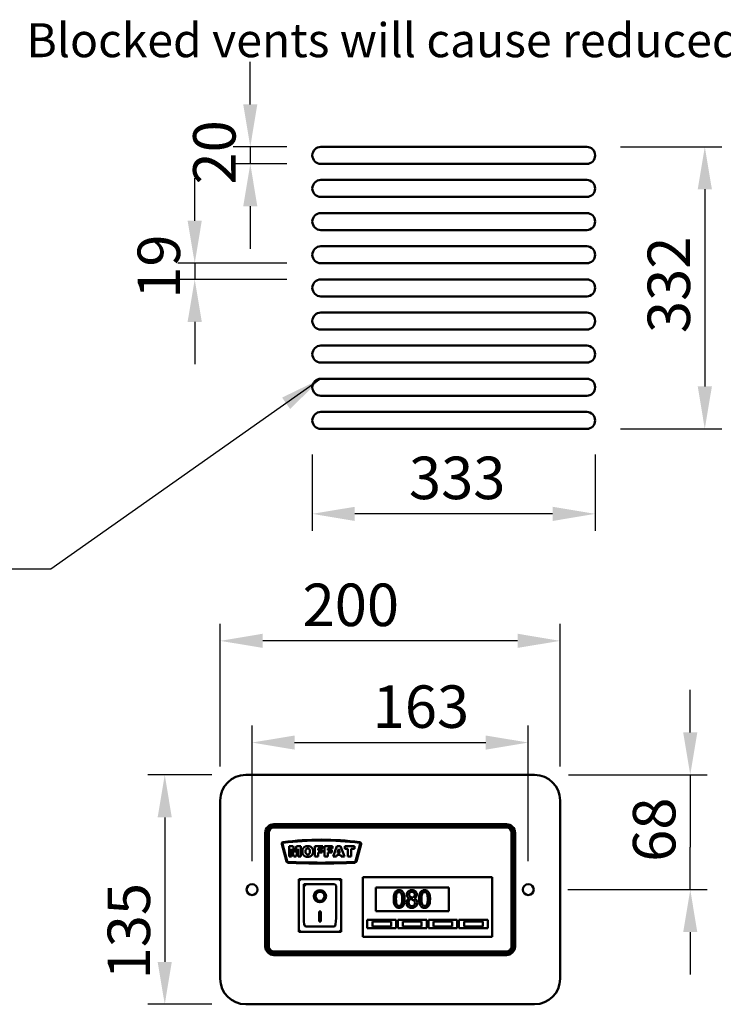
# Model space of a CAD drawing. Units: millimetres. Extents: x 65 to 5870, y 100 to 4100.
# Drawn here: x 1752 to 2580, y 2088 to 3247 of the extents above; entities that cross this region are included whole.
import ezdxf

# ---------------------------------------------------------------- set-up
doc = ezdxf.new("R2010")
doc.units = ezdxf.units.MM
doc.header["$LTSCALE"] = 20
for name, color, linetype, lineweight in [('Dimension (ISO)', 7, 'Continuous', 25), ('Symbol (ISO)', 7, 'Continuous', 25), ('Visible (ISO)', 7, 'Continuous', 50)]:
    doc.layers.add(name, color=color, linetype=linetype, lineweight=lineweight)
doc.styles.add('Note Text (ISO)', font='tahoma.ttf')
doc.styles.add('Text Style41', font='tahoma.ttf')
doc.dimstyles.new('Default (ISO)', dxfattribs={"dimscale": 20, "dimtxt": 2.5, "dimasz": 2.5, "dimexe": 1, "dimexo": 2, "dimgap": 0.762, "dimtad": 1, "dimtoh": 1, "dimdec": 1, "dimrnd": 1e-08, "dimzin": 0, "dimdsep": 46, "dimtxsty": 'Note Text (ISO)', "dimcen": 0.09, "dimdle": 10, "dimclrd": 256, "dimclre": 256, "dimclrt": 256, "dimadec": 1, "dimazin": 0, "dimtfac": 1.40208, "dimtmove": 0, "dimatfit": 3, "dimfxl": 1, "dimtolj": 1, "dimtzin": 0, "dimlwd": -1, "dimlwe": -1, "dimarcsym": 0})
doc.dimstyles.new('Default - Method 1b (ISO)$7', dxfattribs={"dimscale": 20, "dimtxt": 2.5, "dimasz": 2.5, "dimexe": 3.175, "dimexo": 0, "dimgap": 0.762, "dimtad": 1, "dimtoh": 1, "dimrnd": 1e-08, "dimtxsty": 'Note Text (ISO)', "dimcen": 0.09, "dimdle": 10, "dimclrd": 256, "dimclre": 256, "dimclrt": 256, "dimazin": 2, "dimtfac": 1.4, "dimtmove": 0, "dimatfit": 3, "dimfxl": 1, "dimtolj": 1, "dimlwd": -1, "dimlwe": -1, "dimarcsym": 0})

# ---------------------------------------------------------------- blocks, each defined once
blk = doc.blocks.new('*D6')
at = {"layer": 'Defpoints', "color": 0, "transparency": 16777216}
for p in [(2106.1, 2960.5), (1957.7, 2941.5), (2106.1, 2941.5)]:
    blk.add_point(p, dxfattribs=at)
at = {"layer": 'Dimension (ISO)', "transparency": 16777216}
for p, q in [((1957.7, 3010.5), (1957.7, 3060.5)), ((2066.1, 2960.5), (1937.7, 2960.5)), ((1957.7, 2960.5), (1957.7, 2941.5)), ((2066.1, 2941.5), (1937.7, 2941.5)), ((1957.7, 2891.5), (1957.7, 2841.5))]:
    blk.add_line(p, q, dxfattribs=at)
for points in [[(1949.3, 3010.5), (1966, 3010.5), (1957.7, 2960.5)], [(1949.3, 2891.5), (1966, 2891.5), (1957.7, 2941.5)]]:
    blk.add_solid(points, dxfattribs=at)
at = {"layer": 'Dimension (ISO)', "transparency": 16777216, "insert": (1890.4, 2918.6), "char_height": 50, "attachment_point": 1, "rotation": 90, "style": 'Note Text (ISO)'}
blk.add_mtext('\\A1;19', dxfattribs=at)
blk = doc.blocks.new('*D7')
at = {"layer": 'Defpoints', "color": 0, "transparency": 16777216}
for p in [(2106.1, 3097.5), (2023.1, 3077.5), (2106.1, 3077.5)]:
    blk.add_point(p, dxfattribs=at)
at = {"layer": 'Dimension (ISO)', "transparency": 16777216}
for p, q in [((2023.1, 3147.5), (2023.1, 3197.5)), ((2066.1, 3097.5), (2003.1, 3097.5)), ((2023.1, 3097.5), (2023.1, 3077.5)), ((2066.1, 3077.5), (2003.1, 3077.5)), ((2023.1, 3027.5), (2023.1, 2977.5))]:
    blk.add_line(p, q, dxfattribs=at)
for points in [[(2014.8, 3147.5), (2031.4, 3147.5), (2023.1, 3097.5)], [(2014.8, 3027.5), (2031.4, 3027.5), (2023.1, 3077.5)]]:
    blk.add_solid(points, dxfattribs=at)
at = {"layer": 'Dimension (ISO)', "transparency": 16777216, "insert": (1955.8, 3053.1), "char_height": 50, "attachment_point": 1, "rotation": 90, "style": 'Note Text (ISO)'}
blk.add_mtext('\\A1;20', dxfattribs=at)
blk = doc.blocks.new('*D8')
at = {"layer": 'Defpoints', "color": 0, "transparency": 16777216}
for p in [(2096.1, 2775.5), (2429.1, 2775.5), (2096.1, 2665.5)]:
    blk.add_point(p, dxfattribs=at)
at = {"layer": 'Dimension (ISO)', "transparency": 16777216}
for p, q in [((2096.1, 2735.5), (2096.1, 2645.5)), ((2429.1, 2735.5), (2429.1, 2645.5)), ((2379.1, 2665.5), (2146.1, 2665.5))]:
    blk.add_line(p, q, dxfattribs=at)
for points in [[(2146.1, 2673.8), (2146.1, 2657.1), (2096.1, 2665.5)], [(2379.1, 2673.8), (2379.1, 2657.1), (2429.1, 2665.5)]]:
    blk.add_solid(points, dxfattribs=at)
at = {"layer": 'Dimension (ISO)', "transparency": 16777216, "insert": (2209.9, 2732.8), "char_height": 50, "attachment_point": 1, "style": 'Note Text (ISO)'}
blk.add_mtext('\\A1;333', dxfattribs=at)
blk = doc.blocks.new('*D9')
at = {"layer": 'Defpoints', "color": 0, "transparency": 16777216}
for p in [(2419.1, 3097.5), (2419.1, 2765.5), (2558.2, 2765.5)]:
    blk.add_point(p, dxfattribs=at)
at = {"layer": 'Dimension (ISO)', "transparency": 16777216}
for p, q in [((2459.1, 3097.5), (2578.2, 3097.5)), ((2558.2, 3047.5), (2558.2, 2815.5)), ((2459.1, 2765.5), (2578.2, 2765.5))]:
    blk.add_line(p, q, dxfattribs=at)
for points in [[(2549.9, 3047.5), (2566.6, 3047.5), (2558.2, 3097.5)], [(2549.9, 2815.5), (2566.6, 2815.5), (2558.2, 2765.5)]]:
    blk.add_solid(points, dxfattribs=at)
at = {"layer": 'Dimension (ISO)', "transparency": 16777216, "insert": (2490.9, 2878.3), "char_height": 50, "attachment_point": 1, "rotation": 90, "style": 'Note Text (ISO)'}
blk.add_mtext('\\A1;332', dxfattribs=at)
blk = doc.blocks.new('*D35')
at = {"layer": 'Defpoints', "color": 0, "transparency": 16777216}
for p in [(2350.4, 2396.3), (2025.2, 2216.8), (2350.4, 2216.8)]:
    blk.add_point(p, dxfattribs=at)
at = {"layer": 'Dimension (ISO)', "transparency": 16777216}
for p, q in [((2025.2, 2256.8), (2025.2, 2416.3)), ((2350.4, 2256.8), (2350.4, 2416.3)), ((2075.2, 2396.3), (2300.4, 2396.3))]:
    blk.add_line(p, q, dxfattribs=at)
for points in [[(2075.2, 2404.6), (2075.2, 2388), (2025.2, 2396.3)], [(2300.4, 2404.6), (2300.4, 2388), (2350.4, 2396.3)]]:
    blk.add_solid(points, dxfattribs=at)
at = {"layer": 'Dimension (ISO)', "transparency": 16777216, "insert": (2167.2, 2463.6), "char_height": 50, "attachment_point": 1, "style": 'Note Text (ISO)'}
blk.add_mtext('\\A1;163', dxfattribs=at)
blk = doc.blocks.new('*D36')
at = {"layer": 'Defpoints', "color": 0, "transparency": 16777216}
for p in [(1987.8, 2516), (1987.8, 2328.2), (2387.8, 2328.2)]:
    blk.add_point(p, dxfattribs=at)
at = {"layer": 'Dimension (ISO)', "transparency": 16777216}
for p, q in [((1987.8, 2368.2), (1987.8, 2536)), ((2387.8, 2368.2), (2387.8, 2536)), ((2337.8, 2516), (2037.8, 2516))]:
    blk.add_line(p, q, dxfattribs=at)
for points in [[(2037.8, 2524.4), (2037.8, 2507.7), (1987.8, 2516)], [(2337.8, 2524.4), (2337.8, 2507.7), (2387.8, 2516)]]:
    blk.add_solid(points, dxfattribs=at)
at = {"layer": 'Dimension (ISO)', "transparency": 16777216, "insert": (2084.7, 2583.4), "char_height": 50, "attachment_point": 1, "style": 'Note Text (ISO)'}
blk.add_mtext('\\A1;200', dxfattribs=at)
blk = doc.blocks.new('*D37')
at = {"layer": 'Defpoints', "color": 0, "transparency": 16777216}
for p in [(2357.8, 2358.2), (2356.8, 2223.2), (2541.1, 2223.2)]:
    blk.add_point(p, dxfattribs=at)
at = {"layer": 'Dimension (ISO)', "transparency": 16777216}
for p, q in [((2541.1, 2408.2), (2541.1, 2458.2)), ((2397.8, 2358.2), (2561.1, 2358.2)), ((2541.1, 2358.2), (2541.1, 2308.2)), ((2541.1, 2308.2), (2541.1, 2273.2)), ((2541.1, 2223.2), (2541.1, 2273.2)), ((2396.8, 2223.2), (2561.1, 2223.2)), ((2541.1, 2173.2), (2541.1, 2123.2))]:
    blk.add_line(p, q, dxfattribs=at)
for points in [[(2532.8, 2408.2), (2549.4, 2408.2), (2541.1, 2358.2)], [(2532.8, 2173.2), (2549.4, 2173.2), (2541.1, 2223.2)]]:
    blk.add_solid(points, dxfattribs=at)
at = {"layer": 'Dimension (ISO)', "transparency": 16777216, "insert": (2473.6, 2255.9), "char_height": 50, "attachment_point": 1, "rotation": 90, "style": 'Note Text (ISO)'}
blk.add_mtext('\\A1;68', dxfattribs=at)
blk = doc.blocks.new('*D38')
at = {"layer": 'Defpoints', "color": 0, "transparency": 16777216}
for p in [(2017.8, 2358.2), (1922.4, 2088.2), (2017.8, 2088.2)]:
    blk.add_point(p, dxfattribs=at)
at = {"layer": 'Dimension (ISO)', "transparency": 16777216}
for p, q in [((1977.8, 2358.2), (1902.4, 2358.2)), ((1922.4, 2308.2), (1922.4, 2138.2)), ((1977.8, 2088.2), (1902.4, 2088.2))]:
    blk.add_line(p, q, dxfattribs=at)
for points in [[(1914, 2308.2), (1930.7, 2308.2), (1922.4, 2358.2)], [(1914, 2138.2), (1930.7, 2138.2), (1922.4, 2088.2)]]:
    blk.add_solid(points, dxfattribs=at)
at = {"layer": 'Dimension (ISO)', "transparency": 16777216, "insert": (1855.1, 2117.5), "char_height": 50, "attachment_point": 1, "rotation": 90, "style": 'Note Text (ISO)'}
blk.add_mtext('\\A1;135', dxfattribs=at)

msp = doc.modelspace()

# ---------------------------------------------------------------- linework, layer by layer
at = {"layer": 'Visible (ISO)'}
for p, q in [((2419.15, 3097.46), (2106.15, 3097.46)), ((2106.15, 3077.46), (2419.15, 3077.46)), ((2419.15, 3058.46), (2106.15, 3058.46)), ((2106.15, 3038.46), (2419.15, 3038.46)), ((2419.15, 3019.46), (2106.15, 3019.46)), ((2106.15, 2999.46), (2419.15, 2999.46)), ((2419.15, 2980.46), (2106.15, 2980.46)), ((2106.15, 2960.46), (2419.15, 2960.46)), ((2419.15, 2941.46), (2106.15, 2941.46)), ((2106.15, 2921.46), (2419.15, 2921.46)), ((2419.15, 2902.46), (2106.15, 2902.46)), ((2106.15, 2882.46), (2419.15, 2882.46)), ((2419.15, 2863.46), (2106.15, 2863.46)), ((2106.15, 2843.46), (2419.15, 2843.46)), ((2419.15, 2824.46), (2106.15, 2824.46)), ((2106.15, 2804.46), (2419.15, 2804.46)), ((2419.15, 2785.46), (2106.15, 2785.46)), ((2106.15, 2765.46), (2419.15, 2765.46)), ((2017.8, 2358.22), (2357.8, 2358.22)), ((1987.8, 2118.22), (1987.8, 2328.22)), ((2387.8, 2328.22), (2387.8, 2118.22)), ((2324.8, 2300.22), (2050.8, 2300.22)), ((2324.8, 2298.22), (2050.8, 2298.22)), ((2050.8, 2296.22), (2324.8, 2296.22)), ((2040.8, 2290.22), (2040.8, 2156.22)), ((2042.8, 2290.22), (2042.8, 2156.22)), ((2044.8, 2156.22), (2044.8, 2290.22)), ((2330.8, 2290.22), (2330.8, 2156.22)), ((2332.8, 2156.22), (2332.8, 2290.22)), ((2334.8, 2156.22), (2334.8, 2290.22)), ((2060.14, 2276.71), (2065.58, 2256.38)), ((2066.55, 2256.64), (2061.1, 2276.99)), ((2068.72, 2274.22), (2068.72, 2262.02)), ((2073.69, 2274.22), (2068.72, 2274.22)), ((2075.59, 2266.8), (2073.69, 2274.22)), ((2077.48, 2274.22), (2075.59, 2266.8)), ((2082.43, 2274.22), (2077.48, 2274.22)), ((2082.43, 2262.02), (2082.43, 2274.22)), ((2099.08, 2274.22), (2099.08, 2262.02)), ((2108.39, 2274.22), (2099.08, 2274.22)), ((2102.88, 2271.61), (2108.39, 2271.61)), ((2102.88, 2269.48), (2102.88, 2271.61)), ((2108.39, 2271.61), (2108.39, 2274.22)), ((2110.46, 2274.22), (2110.46, 2262.02)), ((2119.77, 2274.22), (2110.46, 2274.22)), ((2114.25, 2271.61), (2119.77, 2271.61)), ((2114.25, 2269.48), (2114.25, 2271.61)), ((2119.77, 2271.61), (2119.77, 2274.22)), ((2125.17, 2274.22), (2120.58, 2262.02)), ((2129.3, 2274.22), (2125.17, 2274.22)), ((2133.88, 2262.02), (2129.3, 2274.22)), ((2134.23, 2274.22), (2134.23, 2271.21)), ((2145.7, 2274.22), (2134.23, 2274.22)), ((2145.7, 2271.21), (2145.7, 2274.22)), ((2152.51, 2276.99), (2147.06, 2256.64)), ((2148.02, 2256.38), (2153.47, 2276.71)), ((2068.72, 2262.02), (2071.81, 2262.02)), ((2071.81, 2271.34), (2074.18, 2262.02)), ((2071.81, 2262.02), (2071.81, 2271.34)), ((2074.18, 2262.02), (2076.97, 2262.02)), ((2076.97, 2262.02), (2079.35, 2271.34)), ((2079.35, 2271.34), (2079.35, 2262.02)), ((2079.35, 2262.02), (2082.43, 2262.02)), ((2099.08, 2262.02), (2102.88, 2262.02)), ((2107.58, 2269.48), (2102.88, 2269.48)), ((2102.88, 2267.02), (2107.58, 2267.02)), ((2102.88, 2262.02), (2102.88, 2267.02)), ((2107.58, 2267.02), (2107.58, 2269.48)), ((2110.46, 2262.02), (2114.25, 2262.02)), ((2118.96, 2269.48), (2114.25, 2269.48)), ((2114.25, 2267.02), (2118.96, 2267.02)), ((2114.25, 2262.02), (2114.25, 2267.02)), ((2118.96, 2267.02), (2118.96, 2269.48)), ((2120.58, 2262.02), (2124.43, 2262.02)), ((2124.43, 2262.02), (2125.03, 2264.04)), ((2125.03, 2264.04), (2129.32, 2264.04)), ((2125.86, 2266.69), (2127.19, 2271.07)), ((2128.53, 2266.69), (2125.86, 2266.69)), ((2127.19, 2271.07), (2128.53, 2266.69)), ((2129.32, 2264.04), (2129.93, 2262.02)), ((2129.93, 2262.02), (2133.88, 2262.02)), ((2134.23, 2271.21), (2138.08, 2271.21)), ((2138.08, 2271.21), (2138.08, 2262.02)), ((2138.08, 2262.02), (2141.85, 2262.02)), ((2141.85, 2271.21), (2145.7, 2271.21)), ((2141.85, 2262.02), (2141.85, 2271.21)), ((2155.8, 2233.82), (2155.8, 2237.82)), ((2307.8, 2237.82), (2155.8, 2237.82)), ((2307.8, 2237.82), (2307.8, 2233.82)), ((2130.1, 2235.62), (2080.1, 2235.62)), ((2080.1, 2235.62), (2082.1, 2233.62)), ((2080.1, 2235.62), (2080.1, 2173.62)), ((2122.1, 2229.62), (2086.1, 2229.62)), ((2086.1, 2229.59), (2086.1, 2229.62)), ((2086.1, 2229.59), (2086.1, 2189.82)), ((2124.1, 2189.82), (2124.1, 2227.62)), ((2130.1, 2235.62), (2128.1, 2233.62)), ((2130.1, 2173.62), (2130.1, 2235.62)), ((2155.8, 2233.82), (2155.8, 2171.82)), ((2170.8, 2225.82), (2256.8, 2225.82)), ((2170.8, 2197.82), (2170.8, 2225.82)), ((2256.8, 2225.82), (2256.8, 2197.82)), ((2307.8, 2171.82), (2307.8, 2233.82)), ((2099.72, 2215.47), (2099.72, 2215.66)), ((2110.49, 2215.47), (2110.49, 2215.66)), ((2210.18, 2212.93), (2210.18, 2212.85)), ((2216.28, 2212.74), (2216.28, 2212.82)), ((2104.1, 2197.28), (2106.1, 2197.28)), ((2104.1, 2185.51), (2104.1, 2197.28)), ((2106.1, 2197.28), (2106.1, 2185.51)), ((2256.8, 2197.82), (2170.8, 2197.82)), ((2122.1, 2179.62), (2088.1, 2179.62)), ((2106.1, 2185.7), (2104.1, 2185.7)), ((2106.1, 2185.51), (2104.1, 2185.51)), ((2160.8, 2187.82), (2194.8, 2187.82)), ((2160.8, 2177.82), (2160.8, 2187.82)), ((2188.8, 2185.82), (2166.8, 2185.82)), ((2166.8, 2185.82), (2166.8, 2179.82)), ((2166.8, 2179.82), (2188.8, 2179.82)), ((2188.8, 2179.82), (2188.8, 2185.82)), ((2194.8, 2187.82), (2194.8, 2177.82)), ((2196.8, 2187.82), (2230.8, 2187.82)), ((2196.8, 2177.82), (2196.8, 2187.82)), ((2224.8, 2185.82), (2202.8, 2185.82)), ((2202.8, 2185.82), (2202.8, 2179.82)), ((2202.8, 2179.82), (2224.8, 2179.82)), ((2224.8, 2179.82), (2224.8, 2185.82)), ((2230.8, 2187.82), (2230.8, 2177.82)), ((2232.8, 2187.82), (2266.8, 2187.82)), ((2232.8, 2177.82), (2232.8, 2187.82)), ((2260.8, 2185.82), (2238.8, 2185.82)), ((2238.8, 2185.82), (2238.8, 2179.82)), ((2238.8, 2179.82), (2260.8, 2179.82)), ((2260.8, 2179.82), (2260.8, 2185.82)), ((2266.8, 2187.82), (2266.8, 2177.82)), ((2268.8, 2187.82), (2302.8, 2187.82)), ((2268.8, 2177.82), (2268.8, 2187.82)), ((2296.8, 2185.82), (2274.8, 2185.82)), ((2274.8, 2185.82), (2274.8, 2179.82)), ((2274.8, 2179.82), (2296.8, 2179.82)), ((2296.8, 2179.82), (2296.8, 2185.82)), ((2302.8, 2187.82), (2302.8, 2177.82)), ((2080.1, 2173.62), (2082.1, 2175.62)), ((2080.1, 2173.62), (2130.1, 2173.62)), ((2128.1, 2175.62), (2130.1, 2173.62)), ((2155.8, 2167.82), (2155.8, 2171.82)), ((2155.8, 2167.82), (2307.8, 2167.82)), ((2194.8, 2177.82), (2160.8, 2177.82)), ((2230.8, 2177.82), (2196.8, 2177.82)), ((2266.8, 2177.82), (2232.8, 2177.82)), ((2302.8, 2177.82), (2268.8, 2177.82)), ((2307.8, 2171.82), (2307.8, 2167.82)), ((2324.8, 2150.22), (2050.8, 2150.22)), ((2050.8, 2148.22), (2324.8, 2148.22)), ((2050.8, 2146.22), (2324.8, 2146.22)), ((2357.8, 2088.22), (2017.8, 2088.22))]:
    msp.add_line(p, q, dxfattribs=at)
for centre in [(2025.2, 2223.22), (2350.4, 2223.22)]:
    msp.add_circle(centre, 6.4, dxfattribs=at)
for centre, radius, start, end in [((2106.15, 3087.46), 10, 90, 270), ((2419.15, 3087.46), 10, 270, 90), ((2106.15, 3048.46), 10, 90, 270), ((2419.15, 3048.46), 10, 270, 90), ((2106.15, 3009.46), 10, 90, 270), ((2419.15, 3009.46), 10, 270, 90), ((2106.15, 2970.46), 10, 90, 270), ((2419.15, 2970.46), 10, 270, 90), ((2106.15, 2931.46), 10, 90, 270), ((2419.15, 2931.46), 10, 270, 90), ((2106.15, 2892.46), 10, 90, 270), ((2419.15, 2892.46), 10, 270, 90), ((2106.15, 2853.46), 10, 90, 270), ((2419.15, 2853.46), 10, 270, 90), ((2106.15, 2814.46), 10, 90, 270), ((2419.15, 2814.46), 10, 270, 90), ((2106.15, 2775.46), 10, 90, 270), ((2419.15, 2775.46), 10, 270, 90), ((2017.8, 2328.22), 30, 90, 180), ((2357.8, 2328.22), 30, 0, 90), ((2050.8, 2290.22), 10, 90, 180), ((2050.8, 2290.22), 8, 90, 180), ((2050.8, 2290.22), 6, 90, 180), ((2324.8, 2290.22), 10, 0, 90), ((2324.8, 2290.22), 8, 0, 90), ((2324.8, 2290.22), 6, 0, 90), ((2062.07, 2277.22), 2, 97.14223, 195), ((2062.06, 2277.25), 1, 97.14278, 195), ((2106.8, 1920.22), 361.79, 82.85777, 97.14223), ((2106.8, 1920.22), 360.82, 82.85722, 97.14278), ((2151.54, 2277.25), 1, 345, 82.85722), ((2151.54, 2277.22), 2, 345, 82.85777), ((2067.52, 2256.9), 2, 195, 267.18153), ((2067.52, 2256.9), 1, 195, 267.18153), ((2106.8, 3054.93), 801, 267.18153, 272.81847), ((2106.8, 3054.93), 800, 267.18153, 272.81847), ((2146.09, 2256.9), 1, 272.81847, 345), ((2146.09, 2256.9), 2, 272.81847, 345), ((2122.1, 2227.62), 2, 0, 90), ((2050.8, 2156.22), 10, 180, 270), ((2050.8, 2156.22), 8, 180, 270), ((2050.8, 2156.22), 6, 180, 270), ((2324.8, 2156.22), 6, 270, 0), ((2324.8, 2156.22), 8, 270, 0), ((2324.8, 2156.22), 10, 270, 0), ((2017.8, 2118.22), 30, 180, 270), ((2357.8, 2118.22), 30, 270, 0)]:
    msp.add_arc(centre, radius, start, end, dxfattribs=at)
for centre, major_axis, ratio, start_param, end_param in [((2088.1, 2227.62), (1.99, -1.99), 0.0990195, 3.2402904, 4.8110868), ((2105.1, 2215.66), (7.28, 0), 0.9805807, 3.1553291, 6.2694488), ((2105.1, 2215.66), (5.39, 0), 0.9805807, 0, 3.1415927), ((2088.1, 2189.82), (0, -10.2), 0.1961161, 4.712389, 6.2831853), ((2122.1, 2189.82), (0, -10.2), 0.1961161, 0, 1.5707963)]:
    msp.add_ellipse(centre, major_axis=major_axis, ratio=ratio, start_param=start_param, end_param=end_param, dxfattribs=at)
for major_axis in [(-7.28, 0), (5.39, 0)]:
    msp.add_ellipse((2105.1, 2215.47), major_axis=major_axis, ratio=0.9805807, dxfattribs=at)
for points in [[(2090.69, 2274.44), (2087.72, 2274.44), (2084.38, 2271.1), (2084.38, 2268.12)], [(2088.15, 2268.1), (2088.15, 2269.96), (2089.54, 2271.58), (2090.68, 2271.58)], [(2090.68, 2271.58), (2091.87, 2271.58), (2093.26, 2269.99), (2093.26, 2268.26)], [(2097.03, 2268.21), (2097.03, 2271.16), (2093.73, 2274.44), (2090.69, 2274.44)], [(2084.38, 2268.12), (2084.38, 2265.98), (2086.06, 2263.13), (2088.77, 2261.81), (2090.83, 2261.81)], [(2090.71, 2264.63), (2089.53, 2264.63), (2088.15, 2266.25), (2088.15, 2268.1)], [(2093.26, 2268.26), (2093.26, 2266.22), (2091.92, 2264.63), (2090.71, 2264.63)], [(2090.83, 2261.81), (2092.86, 2261.81), (2095.58, 2263.34), (2097.03, 2266.08), (2097.03, 2268.21)]]:
    msp.add_open_spline(points, degree=2, dxfattribs=at)
for points, knots in [([(2198.32, 2222.58), (2197.8, 2222.58), (2197.29, 2222.53), (2196.32, 2222.32), (2195.88, 2222.16), (2194.87, 2221.64), (2194.37, 2221.22), (2193.46, 2220.13), (2193.04, 2219.37), (2192.11, 2216.56), (2191.92, 2214.34), (2191.92, 2212.15)], [-0.90309676, -0.90309676, -0.90309676, -0.90309676, -0.77990352, -0.77990352, -0.66737248, -0.66737248, -0.50891277, -0.50891277, -0.32717442, -0.32717442, 0, 0, 0, 0]), ([(2194.64, 2212.15), (2194.64, 2214.13), (2194.75, 2215.31), (2194.88, 2216.57), (2195.03, 2217.48), (2195.34, 2218.25)], [-0.19108462, -0.19108462, -0.19108462, -0.19108462, -0.12469348, -0.12469348, 0, 0, 0, 0]), ([(2195.34, 2218.25), (2195.44, 2218.51), (2195.57, 2218.76), (2195.85, 2219.2), (2196, 2219.4), (2196.49, 2219.87), (2196.79, 2220.03), (2197.44, 2220.3), (2197.88, 2220.36), (2198.32, 2220.36)], [-0.15540917, -0.15540917, -0.15540917, -0.15540917, -0.1292212, -0.1292212, -0.10564725, -0.10564725, -0.06565855, -0.06565855, 0, 0, 0, 0]), ([(2204.71, 2212.17), (2204.71, 2213.53), (2204.63, 2214.96), (2204.22, 2217.36), (2203.93, 2218.44), (2203.1, 2220.16), (2202.7, 2220.7), (2201.83, 2221.56), (2201.29, 2221.91), (2199.94, 2222.46), (2199.13, 2222.58), (2198.32, 2222.58)], [-0.54804575, -0.54804575, -0.54804575, -0.54804575, -0.41112549, -0.41112549, -0.30436458, -0.30436458, -0.21921236, -0.21921236, -0.12150652, -0.12150652, 0, 0, 0, 0]), ([(2198.32, 2220.36), (2198.57, 2220.36), (2198.81, 2220.34), (2199.27, 2220.25), (2199.48, 2220.19), (2199.87, 2220.01), (2200.18, 2219.85), (2200.84, 2219.16), (2201.08, 2218.73), (2201.25, 2218.28)], [-0.30169649, -0.30169649, -0.30169649, -0.30169649, -0.21801562, -0.21801562, -0.14255926, -0.14255926, -0.07225457, -0.07225457, 0, 0, 0, 0]), ([(2201.25, 2218.28), (2201.64, 2217.32), (2201.77, 2216.25), (2201.95, 2214.59), (2201.98, 2213.33), (2201.98, 2212.17)], [-0.24919172, -0.24919172, -0.24919172, -0.24919172, -0.17383521, -0.17383521, 0, 0, 0, 0]), ([(2213.31, 2222.62), (2212.8, 2222.62), (2212.3, 2222.58), (2211.33, 2222.39), (2210.88, 2222.26), (2209.61, 2221.69), (2209.03, 2221.2), (2208.23, 2220.36), (2207.89, 2219.86), (2207.4, 2218.68), (2207.28, 2218.03), (2207.28, 2217.36)], [-0.36178336, -0.36178336, -0.36178336, -0.36178336, -0.31640261, -0.31640261, -0.27427727, -0.27427727, -0.1922585, -0.1922585, -0.10013131, -0.10013131, 0, 0, 0, 0]), ([(2207.28, 2217.36), (2207.28, 2216.85), (2207.34, 2216.34), (2207.66, 2215.3), (2207.91, 2214.92), (2208.67, 2213.94), (2209.42, 2213.38), (2210.18, 2212.93)], [-0.23239446, -0.23239446, -0.23239446, -0.23239446, -0.18536059, -0.18536059, -0.13223105, -0.13223105, 0, 0, 0, 0]), ([(2209.97, 2217.67), (2209.97, 2218.08), (2210.04, 2218.49), (2210.33, 2219.2), (2210.52, 2219.47), (2210.96, 2219.91), (2211.29, 2220.18), (2212.26, 2220.57), (2212.78, 2220.65), (2213.3, 2220.65)], [-0.37154196, -0.37154196, -0.37154196, -0.37154196, -0.25390012, -0.25390012, -0.15694461, -0.15694461, -0.0779356, -0.0779356, 0, 0, 0, 0]), ([(2211.89, 2214.75), (2211.47, 2214.99), (2211.07, 2215.28), (2210.42, 2215.97), (2210.27, 2216.27), (2210.03, 2216.85), (2209.97, 2217.26), (2209.97, 2217.67)], [-0.12852388, -0.12852388, -0.12852388, -0.12852388, -0.09433535, -0.09433535, -0.06118003, -0.06118003, 0, 0, 0, 0]), ([(2214.71, 2213.5), (2214.03, 2213.72), (2213.4, 2214.01), (2212.72, 2214.32), (2212.22, 2214.56), (2211.89, 2214.75)], [-0.089668458, -0.089668458, -0.089668458, -0.089668458, -0.057028756, -0.057028756, 0, 0, 0, 0]), ([(2213.3, 2220.65), (2213.84, 2220.65), (2214.39, 2220.57), (2215.37, 2220.16), (2215.66, 2219.89), (2216.1, 2219.44), (2216.32, 2219.12), (2216.63, 2218.36), (2216.7, 2217.94), (2216.7, 2217.5)], [-0.19774284, -0.19774284, -0.19774284, -0.19774284, -0.15975119, -0.15975119, -0.12333248, -0.12333248, -0.06525096, -0.06525096, 0, 0, 0, 0]), ([(2219.33, 2217.54), (2219.33, 2217.88), (2219.3, 2218.22), (2219.17, 2218.88), (2219.08, 2219.19), (2218.71, 2220.05), (2218.36, 2220.55), (2217.57, 2221.32), (2217.01, 2221.79), (2215.23, 2222.49), (2214.27, 2222.62), (2213.31, 2222.62)], [-0.65812575, -0.65812575, -0.65812575, -0.65812575, -0.55872514, -0.55872514, -0.46443441, -0.46443441, -0.285691, -0.285691, -0.14358576, -0.14358576, 0, 0, 0, 0]), ([(2216.7, 2217.5), (2216.7, 2217.06), (2216.66, 2216.61), (2216.4, 2215.49), (2216.16, 2215.07), (2215.73, 2214.37), (2215.22, 2213.89), (2214.71, 2213.5)], [-0.13882164, -0.13882164, -0.13882164, -0.13882164, -0.12290182, -0.12290182, -0.09750998, -0.09750998, 0, 0, 0, 0]), ([(2216.28, 2212.82), (2216.91, 2213.14), (2217.47, 2213.54), (2218.44, 2214.62), (2218.77, 2215.23), (2219.2, 2216.33), (2219.33, 2216.92), (2219.33, 2217.54)], [-0.25793554, -0.25793554, -0.25793554, -0.25793554, -0.17756406, -0.17756406, -0.09216612, -0.09216612, 0, 0, 0, 0]), ([(2228.34, 2222.58), (2227.82, 2222.58), (2227.3, 2222.53), (2226.34, 2222.32), (2225.9, 2222.16), (2224.89, 2221.64), (2224.38, 2221.22), (2223.47, 2220.13), (2223.05, 2219.37), (2222.12, 2216.56), (2221.94, 2214.34), (2221.94, 2212.15)], [-0.90309676, -0.90309676, -0.90309676, -0.90309676, -0.77990352, -0.77990352, -0.66737248, -0.66737248, -0.50891277, -0.50891277, -0.32717442, -0.32717442, 0, 0, 0, 0]), ([(2224.66, 2212.15), (2224.66, 2214.13), (2224.77, 2215.31), (2224.89, 2216.57), (2225.05, 2217.48), (2225.35, 2218.25)], [-0.19108462, -0.19108462, -0.19108462, -0.19108462, -0.12469348, -0.12469348, 0, 0, 0, 0]), ([(2225.35, 2218.25), (2225.46, 2218.51), (2225.58, 2218.76), (2225.87, 2219.2), (2226.02, 2219.4), (2226.5, 2219.87), (2226.8, 2220.03), (2227.46, 2220.3), (2227.9, 2220.36), (2228.34, 2220.36)], [-0.15540917, -0.15540917, -0.15540917, -0.15540917, -0.1292212, -0.1292212, -0.10564725, -0.10564725, -0.06565855, -0.06565855, 0, 0, 0, 0]), ([(2234.72, 2212.17), (2234.72, 2213.53), (2234.64, 2214.96), (2234.23, 2217.36), (2233.95, 2218.44), (2233.12, 2220.16), (2232.71, 2220.7), (2231.84, 2221.56), (2231.31, 2221.91), (2229.96, 2222.46), (2229.15, 2222.58), (2228.34, 2222.58)], [-0.54804575, -0.54804575, -0.54804575, -0.54804575, -0.41112549, -0.41112549, -0.30436458, -0.30436458, -0.21921236, -0.21921236, -0.12150652, -0.12150652, 0, 0, 0, 0]), ([(2228.34, 2220.36), (2228.58, 2220.36), (2228.83, 2220.34), (2229.29, 2220.25), (2229.5, 2220.19), (2229.89, 2220.01), (2230.2, 2219.85), (2230.85, 2219.16), (2231.09, 2218.73), (2231.27, 2218.28)], [-0.30169649, -0.30169649, -0.30169649, -0.30169649, -0.21801562, -0.21801562, -0.14255926, -0.14255926, -0.07225457, -0.07225457, 0, 0, 0, 0]), ([(2231.27, 2218.28), (2231.65, 2217.32), (2231.78, 2216.25), (2231.96, 2214.59), (2232, 2213.33), (2232, 2212.17)], [-0.24919172, -0.24919172, -0.24919172, -0.24919172, -0.17383521, -0.17383521, 0, 0, 0, 0]), ([(2191.92, 2212.15), (2191.92, 2210.79), (2192, 2209.35), (2192.4, 2206.96), (2192.68, 2205.88), (2193.49, 2204.2), (2193.89, 2203.65), (2194.78, 2202.77), (2195.32, 2202.42), (2196.68, 2201.87), (2197.5, 2201.75), (2198.32, 2201.75)], [-0.58453731, -0.58453731, -0.58453731, -0.58453731, -0.43059206, -0.43059206, -0.3113057, -0.3113057, -0.22079762, -0.22079762, -0.12289544, -0.12289544, 0, 0, 0, 0]), ([(2195.32, 2206.13), (2194.92, 2207.18), (2194.81, 2208.19), (2194.67, 2209.75), (2194.64, 2211.04), (2194.64, 2212.15)], [-0.23355585, -0.23355585, -0.23355585, -0.23355585, -0.166973, -0.166973, 0, 0, 0, 0]), ([(2198.32, 2203.97), (2198.06, 2203.97), (2197.8, 2203.99), (2197.32, 2204.08), (2197.1, 2204.15), (2196.73, 2204.33), (2196.4, 2204.5), (2195.73, 2205.23), (2195.49, 2205.67), (2195.32, 2206.13)], [-0.35044586, -0.35044586, -0.35044586, -0.35044586, -0.24417986, -0.24417986, -0.14873205, -0.14873205, -0.07369472, -0.07369472, 0, 0, 0, 0]), ([(2198.32, 2201.75), (2198.83, 2201.75), (2199.34, 2201.8), (2200.29, 2202.01), (2200.73, 2202.16), (2201.73, 2202.68), (2202.24, 2203.09), (2203.15, 2204.19), (2203.58, 2204.95), (2204.51, 2207.76), (2204.71, 2209.99), (2204.71, 2212.17)], [-0.89717872, -0.89717872, -0.89717872, -0.89717872, -0.77670037, -0.77670037, -0.6664118, -0.6664118, -0.50918772, -0.50918772, -0.32748764, -0.32748764, 0, 0, 0, 0]), ([(2201.27, 2206.08), (2201.17, 2205.82), (2201.05, 2205.57), (2200.77, 2205.12), (2200.62, 2204.93), (2200.15, 2204.46), (2199.85, 2204.29), (2199.19, 2204.03), (2198.75, 2203.97), (2198.32, 2203.97)], [-0.15749088, -0.15749088, -0.15749088, -0.15749088, -0.13040138, -0.13040138, -0.10598053, -0.10598053, -0.06501165, -0.06501165, 0, 0, 0, 0]), ([(2201.98, 2212.17), (2201.98, 2210.27), (2201.88, 2209.15), (2201.73, 2207.77), (2201.57, 2206.85), (2201.27, 2206.08)], [-0.21010923, -0.21010923, -0.21010923, -0.21010923, -0.12456141, -0.12456141, 0, 0, 0, 0]), ([(2210.18, 2212.85), (2209.53, 2212.53), (2208.93, 2212.13), (2207.79, 2210.99), (2207.43, 2210.34), (2206.93, 2209.14), (2206.8, 2208.43), (2206.8, 2207.7)], [-0.26238015, -0.26238015, -0.26238015, -0.26238015, -0.19385721, -0.19385721, -0.1104266, -0.1104266, 0, 0, 0, 0]), ([(2206.8, 2207.7), (2206.8, 2207.26), (2206.84, 2206.83), (2207.02, 2205.9), (2207.17, 2205.5), (2207.59, 2204.52), (2207.99, 2203.94), (2208.52, 2203.44)], [-0.20296995, -0.20296995, -0.20296995, -0.20296995, -0.15935206, -0.15935206, -0.10877147, -0.10877147, 0, 0, 0, 0]), ([(2208.52, 2203.44), (2208.8, 2203.16), (2209.12, 2202.91), (2209.82, 2202.49), (2210.2, 2202.31), (2211.15, 2201.96), (2212.03, 2201.72), (2213.31, 2201.72)], [-0.46089265, -0.46089265, -0.46089265, -0.46089265, -0.32921738, -0.32921738, -0.19168418, -0.19168418, 0, 0, 0, 0]), ([(2209.5, 2207.89), (2209.5, 2208.41), (2209.57, 2208.92), (2209.8, 2209.73), (2209.98, 2210.22), (2210.72, 2211.32), (2211.21, 2211.79), (2211.79, 2212.17)], [-0.35086713, -0.35086713, -0.35086713, -0.35086713, -0.19912988, -0.19912988, -0.10387507, -0.10387507, 0, 0, 0, 0]), ([(2213.35, 2203.71), (2212.83, 2203.71), (2212.34, 2203.8), (2211.42, 2204.18), (2211.03, 2204.45), (2210.38, 2205.11), (2210.06, 2205.53), (2209.6, 2206.66), (2209.5, 2207.27), (2209.5, 2207.89)], [-0.38326342, -0.38326342, -0.38326342, -0.38326342, -0.28014913, -0.28014913, -0.18273558, -0.18273558, -0.09291616, -0.09291616, 0, 0, 0, 0]), ([(2211.79, 2212.17), (2212.36, 2211.94), (2212.93, 2211.71), (2213.9, 2211.33), (2214.36, 2211.13), (2214.72, 2210.92)], [-0.15645782, -0.15645782, -0.15645782, -0.15645782, -0.06312385, -0.06312385, 0, 0, 0, 0]), ([(2213.31, 2201.72), (2213.82, 2201.72), (2214.32, 2201.76), (2215.28, 2201.95), (2215.73, 2202.08), (2217.08, 2202.67), (2217.76, 2203.22), (2218.72, 2204.22), (2219.12, 2204.81), (2219.7, 2206.2), (2219.83, 2206.96), (2219.83, 2207.75)], [-0.42244586, -0.42244586, -0.42244586, -0.42244586, -0.37243626, -0.37243626, -0.32533548, -0.32533548, -0.22573424, -0.22573424, -0.1177457, -0.1177457, 0, 0, 0, 0]), ([(2217.07, 2207.49), (2217.07, 2206.91), (2216.99, 2206.33), (2216.6, 2205.39), (2216.37, 2205.04), (2215.85, 2204.52), (2215.5, 2204.22), (2214.44, 2203.79), (2213.89, 2203.71), (2213.35, 2203.71)], [-0.47060816, -0.47060816, -0.47060816, -0.47060816, -0.29936375, -0.29936375, -0.17068113, -0.17068113, -0.08245085, -0.08245085, 0, 0, 0, 0]), ([(2214.72, 2210.92), (2215.32, 2210.6), (2215.92, 2210.21), (2216.52, 2209.57), (2216.71, 2209.31), (2217.02, 2208.47), (2217.07, 2207.97), (2217.07, 2207.49)], [-0.26060945, -0.26060945, -0.26060945, -0.26060945, -0.13371145, -0.13371145, -0.07220208, -0.07220208, 0, 0, 0, 0]), ([(2219.83, 2207.75), (2219.83, 2208.42), (2219.74, 2209.11), (2219.32, 2210.21), (2219.05, 2210.68), (2217.94, 2211.84), (2217.12, 2212.35), (2216.28, 2212.74)], [-0.3746009, -0.3746009, -0.3746009, -0.3746009, -0.23980463, -0.23980463, -0.13967372, -0.13967372, 0, 0, 0, 0]), ([(2221.94, 2212.15), (2221.94, 2210.79), (2222.01, 2209.35), (2222.42, 2206.96), (2222.7, 2205.88), (2223.51, 2204.2), (2223.9, 2203.65), (2224.8, 2202.77), (2225.33, 2202.42), (2226.7, 2201.87), (2227.52, 2201.75), (2228.34, 2201.75)], [-0.58453731, -0.58453731, -0.58453731, -0.58453731, -0.43059206, -0.43059206, -0.3113057, -0.3113057, -0.22079762, -0.22079762, -0.12289544, -0.12289544, 0, 0, 0, 0]), ([(2225.34, 2206.13), (2224.94, 2207.18), (2224.83, 2208.19), (2224.69, 2209.75), (2224.66, 2211.04), (2224.66, 2212.15)], [-0.23355585, -0.23355585, -0.23355585, -0.23355585, -0.166973, -0.166973, 0, 0, 0, 0]), ([(2228.34, 2203.97), (2228.08, 2203.97), (2227.82, 2203.99), (2227.34, 2204.08), (2227.12, 2204.15), (2226.74, 2204.33), (2226.42, 2204.5), (2225.75, 2205.23), (2225.51, 2205.67), (2225.34, 2206.13)], [-0.35044586, -0.35044586, -0.35044586, -0.35044586, -0.24417986, -0.24417986, -0.14873205, -0.14873205, -0.07369472, -0.07369472, 0, 0, 0, 0]), ([(2228.34, 2201.75), (2228.85, 2201.75), (2229.36, 2201.8), (2230.31, 2202.01), (2230.75, 2202.16), (2231.75, 2202.68), (2232.25, 2203.09), (2233.17, 2204.19), (2233.59, 2204.95), (2234.53, 2207.76), (2234.72, 2209.99), (2234.72, 2212.17)], [-0.89717872, -0.89717872, -0.89717872, -0.89717872, -0.77670037, -0.77670037, -0.6664118, -0.6664118, -0.50918772, -0.50918772, -0.32748764, -0.32748764, 0, 0, 0, 0]), ([(2231.29, 2206.08), (2231.19, 2205.82), (2231.07, 2205.57), (2230.79, 2205.12), (2230.64, 2204.93), (2230.16, 2204.46), (2229.86, 2204.29), (2229.21, 2204.03), (2228.77, 2203.97), (2228.34, 2203.97)], [-0.15749088, -0.15749088, -0.15749088, -0.15749088, -0.13040138, -0.13040138, -0.10598053, -0.10598053, -0.06501165, -0.06501165, 0, 0, 0, 0]), ([(2232, 2212.17), (2232, 2210.27), (2231.9, 2209.15), (2231.75, 2207.77), (2231.59, 2206.85), (2231.29, 2206.08)], [-0.21010923, -0.21010923, -0.21010923, -0.21010923, -0.12456141, -0.12456141, 0, 0, 0, 0])]:
    msp.add_open_spline(points, degree=3, knots=knots, dxfattribs=at)

# ---------------------------------------------------------------- texts
at = {"layer": 'Symbol (ISO)', "insert": (1759.5, 3190.48), "char_height": 40, "attachment_point": 7, "style": 'Text Style41'}
msp.add_mtext('Blocked vents will cause reduced refrigeration efficiency and lead to malfunction', dxfattribs=at)

# ---------------------------------------------------------------- dimensions: what is measured, and where the dimension line sits
at = {"layer": 'Dimension (ISO)'}
for base, p1, p2, angle, override, picture, middle in [((2023.09, 3077.46), (2106.15, 3097.46), (2106.15, 3077.46), 90, {"dimgap": 0.762, "dimtoh": 0, "dimdec": 0, "dimtol": 0, "dimlim": 0, "dimtp": 0, "dimtm": 0, "dimtdec": 2, "dimtofl": 1, "dimatfit": 1}, '*D7', (2023.09, 3087.46)), ((2558.23, 2765.46), (2419.15, 3097.46), (2419.15, 2765.46), 90, {"dimgap": 0.762, "dimtoh": 0, "dimdec": 0, "dimtol": 0, "dimlim": 0, "dimtp": 0, "dimtm": 0, "dimtdec": 2, "dimtofl": 0, "dimatfit": 1}, '*D9', (2558.23, 2931.46)), ((1957.65, 2941.46), (2106.15, 2960.46), (2106.15, 2941.46), 270, {"dimgap": 0.762, "dimtoh": 0, "dimdec": 0, "dimtol": 0, "dimlim": 0, "dimtp": 0, "dimtm": 0, "dimtdec": 2, "dimtofl": 1, "dimatfit": 1}, '*D6', (1957.65, 2950.96)), ((2096.15, 2665.47), (2429.15, 2775.46), (2096.15, 2775.46), 180, {"dimgap": 0.762, "dimtoh": 0, "dimdec": 0, "dimtol": 0, "dimlim": 0, "dimtp": 0, "dimtm": 0, "dimtdec": 2, "dimtofl": 0, "dimatfit": 1}, '*D8', (2262.65, 2665.47)), ((1987.8, 2516.04), (2387.8, 2328.22), (1987.8, 2328.22), 180, {"dimgap": 0.762, "dimtoh": 0, "dimdec": 0, "dimlfac": 0.5, "dimtol": 0, "dimlim": 0, "dimtp": 0, "dimtm": 0, "dimtdec": 2, "dimtofl": 0, "dimatfit": 1}, '*D36', (2137.8, 2516.04)), ((2350.4, 2396.3), (2025.2, 2216.82), (2350.4, 2216.82), 180, {"dimgap": 0.762, "dimtoh": 0, "dimdec": 0, "dimlfac": 0.5, "dimtol": 0, "dimlim": 0, "dimtp": 0, "dimtm": 0, "dimtdec": 2, "dimtofl": 0, "dimatfit": 1}, '*D35', (2217.8, 2396.3)), ((2541.10813182, 2223.22492323), (2357.8004841, 2358.22492323), (2356.8004841, 2223.22492323), 270, {"dimgap": 0.762, "dimtoh": 0, "dimdec": 0, "dimlfac": 0.5, "dimtol": 0, "dimlim": 0, "dimtp": 0, "dimtm": 0, "dimtdec": 2, "dimtofl": 0}, '*D37', (2541.10813182, 2290.72492323)), ((1922.38, 2088.22), (2017.8, 2358.22), (2017.8, 2088.22), 270, {"dimgap": 0.762, "dimtoh": 0, "dimdec": 0, "dimlfac": 0.5, "dimtol": 0, "dimlim": 0, "dimtp": 0, "dimtm": 0, "dimtdec": 2, "dimtofl": 0, "dimatfit": 1}, '*D38', (1922.38, 2168.22))]:
    dim = msp.add_linear_dim(base=base, p1=p1, p2=p2, angle=angle, dimstyle='Default (ISO)', override=override, dxfattribs=at)
    dim.commit()
    dim.dimension.update_dxf_attribs({"geometry": picture, "text_midpoint": middle, "dimtype": 160})

# ---------------------------------------------------------------- leaders
at = {"layer": 'Symbol (ISO)', "annotation_type": 0, "has_hookline": 1, "hookline_direction": 1, "text_width": 484.52}
msp.add_leader([(2106.15, 2824.46), (1788.42, 2600.2), (1738.42, 2600.2)], dimstyle='Default - Method 1b (ISO)$7', override={"dimtad": 0}, dxfattribs=at)

doc.saveas('drawing.dxf')
